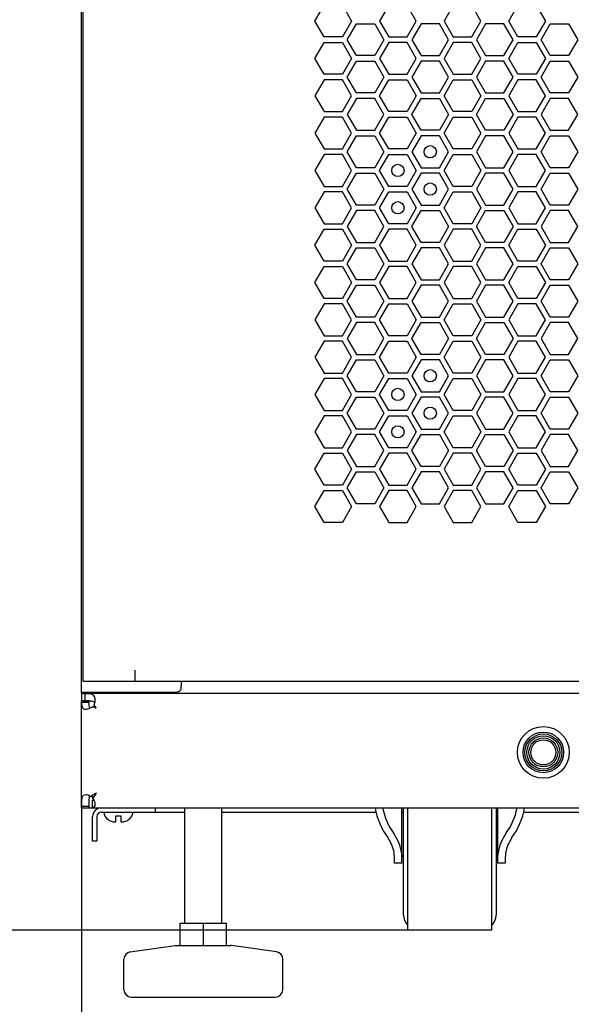
# Model space of a CAD drawing. Units: millimetres. Extents: x 0 to 420, y 0 to 297.
# Drawn here: x 46 to 55, y 147 to 163 of the extents above; entities that cross this region are included whole.
import ezdxf

# ---------------------------------------------------------------- set-up
doc = ezdxf.new("R2010")
doc.units = ezdxf.units.MM
doc.header["$LTSCALE"] = 23.1
doc.layers.get('0').update_dxf_attribs({"linetype": 'CONTINUOUS'})
for name, color, linetype in [('02___PRT_ALL_AXES', 7, 'CONTINUOUS'), ('03___PRT_ALL_CURVES', 7, 'CONTINUOUS'), ('07__ASM_ALL_ANNOTATION', 7, 'CONTINUOUS'), ('ALL_FEATURES', 7, 'CONTINUOUS')]:
    doc.layers.add(name, color=color, linetype=linetype)
doc.styles.get("Standard").update_dxf_attribs({"font": 'gost.ttf'})
doc.dimstyles.new('DIMSTYLE_3', dxfattribs={"dimtxt": 3.5, "dimasz": 4, "dimexe": 0.5, "dimexo": 0, "dimgap": 0.875, "dimtad": 1, "dimdec": 0, "dimlfac": 16.666667, "dimtxsty": 'STANDARD', "dimblk": '_FILLED', "dimblk1": '_FILLED', "dimblk2": '_FILLED', "dimcen": 0.09, "dimadec": 3, "dimazin": 2, "dimtp": 0.8, "dimtm": 0.8, "dimtfac": 1, "dimtdec": 0, "dimtofl": 0, "dimtmove": 0, "dimatfit": 3, "dimldrblk": '_FILLED', "dimfxl": 1, "dimtolj": 1, "dimarcsym": 0})
doc.dimstyles.new('DIMSTYLE_5', dxfattribs={"dimtxt": 3.5, "dimasz": 4, "dimexe": 0.5, "dimexo": 0, "dimgap": 0.875, "dimtad": 1, "dimdec": 0, "dimlfac": 16.666667, "dimtxsty": 'STANDARD', "dimblk": '_FILLED', "dimblk1": '_FILLED', "dimblk2": '_FILLED', "dimcen": 0.09, "dimadec": 3, "dimazin": 2, "dimtp": 2, "dimtm": 2, "dimtfac": 1, "dimtdec": 0, "dimtofl": 0, "dimtmove": 0, "dimatfit": 3, "dimldrblk": '_FILLED', "dimfxl": 1, "dimtolj": 1, "dimarcsym": 0})

# ---------------------------------------------------------------- blocks, each defined once
blk = doc.blocks.new('_FILLED')
at = {"color": 0, "linetype": 'BYBLOCK'}
blk.add_solid([(0, 0), (-1, 0.125), (-1, -0.125)], dxfattribs=at)
blk = doc.blocks.new('*D9')
at = {"layer": '07__ASM_ALL_ANNOTATION', "color": 2, "linetype": 'CONTINUOUS'}
for p, q in [((47.514, 269.713), (32.539, 269.713)), ((33.039, 269.713), (33.039, 208.857)), ((33.039, 148), (33.039, 208.857)), ((52.713, 148), (32.539, 148))]:
    blk.add_line(p, q, dxfattribs=at)
at = {"layer": '07__ASM_ALL_ANNOTATION', "color": 2, "linetype": 'CONTINUOUS', "xscale": 4, "yscale": 4, "zscale": 4}
for p, rotation in [((33.039, 269.713), 90), ((33.039, 148), 270)]:
    blk.add_blockref('_FILLED', p, dxfattribs=dict(at, rotation=rotation))
at = {"layer": '07__ASM_ALL_ANNOTATION', "color": 2, "linetype": 'CONTINUOUS', "insert": (28.664, 208.857), "char_height": 3.5, "width": 9.11029, "attachment_point": 2, "rotation": 90, "line_spacing_factor": 0.9}
blk.add_mtext('2029', dxfattribs=at)
blk = doc.blocks.new('*D10')
at = {"layer": '07__ASM_ALL_ANNOTATION', "color": 2, "linetype": 'CONTINUOUS'}
for p, q in [((47.412, 149.983), (47.412, 138.631)), ((83.292, 149.983), (83.292, 138.631)), ((47.412, 139.131), (65.352, 139.131)), ((83.292, 139.131), (65.352, 139.131))]:
    blk.add_line(p, q, dxfattribs=at)
at = {"layer": '07__ASM_ALL_ANNOTATION', "color": 2, "linetype": 'CONTINUOUS', "xscale": 4, "yscale": 4, "zscale": 4, "rotation": 180}
blk.add_blockref('_FILLED', (47.412, 139.131), dxfattribs=at)
at = {"layer": '07__ASM_ALL_ANNOTATION', "color": 2, "linetype": 'CONTINUOUS', "xscale": 4, "yscale": 4, "zscale": 4}
blk.add_blockref('_FILLED', (83.292, 139.131), dxfattribs=at)
at = {"layer": '07__ASM_ALL_ANNOTATION', "color": 2, "linetype": 'CONTINUOUS', "insert": (65.423, 143.506), "char_height": 3.5, "width": 6.58824, "attachment_point": 2, "line_spacing_factor": 0.9}
blk.add_mtext('598', dxfattribs=at)

msp = doc.modelspace()

# ---------------------------------------------------------------- linework, layer by layer
at = {"color": 3, "linetype": 'CONTINUOUS'}
for p, q in [((47.41201, 151.843497), (47.41201, 266.683497)), ((47.442023, 152.038497), (47.442023, 266.518497)), ((48.281987, 152.137823), (48.281987, 152.218497)), ((48.281987, 152.038497), (48.281987, 152.218497)), ((47.442023, 152.038497), (83.232023, 152.038497)), ((49.03201, 152.038497), (49.03201, 151.963497)), ((47.41201, 151.859574), (48.91201, 151.859574)), ((47.41201, 151.843497), (83.29201, 151.843497)), ((47.41201, 149.983497), (47.41201, 151.723497)), ((47.65201, 151.603497), (47.617508, 151.657234)), ((47.65201, 151.603497), (47.583562, 151.622277)), ((47.53201, 149.983497), (83.17201, 149.983497)), ((47.59201, 149.983497), (47.59201, 149.987416)), ((47.73601, 149.911497), (48.61201, 149.911497)), ((47.66401, 149.839497), (47.66401, 149.443497))]:
    msp.add_line(p, q, dxfattribs=at)
at = {"color": 7, "linetype": 'CONTINUOUS'}
for p, q in [((47.41201, 151.843497), (47.41201, 151.723497)), ((47.466415, 151.828442), (47.466415, 151.715969)), ((49.028025, 151.941719), (49.028025, 151.919942)), ((47.41201, 151.705497), (47.53201, 151.705497)), ((47.413154, 151.699155), (47.532582, 151.699155)), ((47.617508, 151.657234), (47.617508, 151.630365)), ((47.583563, 151.622277), (47.617786, 151.622277)), ((47.65201, 151.603497), (47.617786, 151.622277)), ((47.65201, 151.603497), (47.621594, 151.627228)), ((47.56698, 150.168163), (47.59724, 150.168163)), ((47.59201, 149.987416), (47.59201, 150.105456)), ((47.59724, 150.139295), (47.59724, 150.168163)), ((47.41201, 149.983497), (47.53201, 149.983497)), ((47.416396, 150.012749), (47.534203, 150.012749)), ((49.09201, 148.111497), (49.09201, 149.983497)), ((49.69201, 148.111497), (49.69201, 149.983497)), ((52.64401, 148.243497), (52.64401, 149.983497)), ((52.71301, 148.000523), (52.71301, 149.983497)), ((54.07501, 148.000523), (54.07501, 149.983497)), ((54.14401, 149.983497), (54.14401, 148.243497)), ((47.59201, 149.443497), (47.59201, 149.839497)), ((47.83201, 149.801333), (47.83201, 149.805189)), ((47.966414, 149.755497), (47.97301, 149.755497)), ((47.97301, 149.851497), (48.05101, 149.851497)), ((47.97301, 149.755497), (47.97301, 149.851497)), ((48.05101, 149.851497), (48.05101, 149.755497)), ((48.05101, 149.755497), (48.057606, 149.755497)), ((48.19201, 149.805189), (48.19201, 149.801333)), ((47.66401, 149.443497), (47.59201, 149.443497)), ((52.61401, 149.083497), (52.49401, 149.083497)), ((54.29401, 149.083497), (54.17401, 149.083497)), ((49.01401, 148.111497), (49.77001, 148.111497)), ((49.01401, 147.751497), (49.01401, 148.111497)), ((49.39201, 147.751497), (49.39201, 148.111497)), ((49.77001, 147.751497), (49.77001, 148.111497)), ((54.07501, 148.000497), (52.71301, 148.000497)), ((48.20504, 147.646215), (48.933568, 147.750291)), ((48.933568, 147.750291), (48.950538, 147.751497)), ((48.950538, 147.751497), (49.833482, 147.751497)), ((49.850453, 147.750291), (49.833482, 147.751497)), ((50.578981, 147.646215), (49.850453, 147.750291)), ((48.10201, 147.031497), (48.10201, 147.527421)), ((50.68201, 147.031497), (50.68201, 147.527421)), ((48.222024, 146.911497), (50.561997, 146.911497))]:
    msp.add_line(p, q, dxfattribs=at)
msp.add_circle((54.91201, 150.883497), 0.42, dxfattribs=at)
for centre, radius, start, end in [((48.814886, 151.878353), 0.217159, 7.6853767, 11.0410079), ((47.567844, 151.70553), 0.035834, 180.0541093, 190.2479024), ((46.493236, 150.161685), 1.849597, 52.4064317, 52.566002), ((47.730193, 149.98335), 0.198183, 171.4689745, 179.9575781), ((47.73601, 149.839497), 0.144, 90, 180), ((47.95201, 149.935497), 0.18, 187.675584, 228.1896851), ((48.07201, 149.935497), 0.18, 311.8103149, 352.324416), ((47.954531, 149.936749), 0.179776, 227.0376286, 230.8288593), ((47.966206, 150.029888), 0.274391, 267.657776, 270.0433911), ((47.966203, 150.029728), 0.274231, 267.6571258, 270.0441332), ((52.88401, 148.243497), 0.24, 180, 224.561312), ((53.90401, 148.243497), 0.24, 315.438688, 360), ((48.22201, 147.527421), 0.12, 98.1301024, 180), ((50.56201, 147.527421), 0.12, 0, 81.8698976), ((48.22201, 147.031497), 0.12, 180, 270), ((50.56201, 147.031497), 0.12, 270, 360)]:
    msp.add_arc(centre, radius, start, end, dxfattribs=at)
at = {"color": 3, "linetype": 'CONTINUOUS'}
for centre, radius, start, end in [((48.981979, 151.921365), 0.050018, 358.0700264, 0.0164995), ((47.436476, 151.73953), 0.19886, 335.5537425, 345.5286436), ((47.468239, 151.736208), 0.166924, 355.6671962, 359.9601808), ((47.471958, 151.768467), 0.184037, 289.04097, 293.2934867), ((47.471434, 150.008915), 0.185726, 66.7420024, 70.9659824), ((47.473459, 150.0131), 0.181082, 58.9051435, 66.8078747), ((47.455605, 150.02598), 0.181547, 25.2743183, 27.7245889), ((47.73601, 149.839497), 0.072, 90, 180)]:
    msp.add_arc(centre, radius, start, end, dxfattribs=at)
for points in [[(49.028025, 151.941719), (49.030581, 151.948642), (49.03201, 151.956117), (49.03201, 151.963497)], [(49.031997, 151.92138), (49.031995, 151.928287), (49.030537, 151.935284), (49.028026, 151.941719)], [(49.029919, 151.907391), (49.031152, 151.911357), (49.031828, 151.91553), (49.031968, 151.919681)], [(47.413154, 151.699155), (47.412426, 151.701176), (47.41201, 151.703349), (47.41201, 151.705497)], [(47.629026, 151.689835), (47.631887, 151.700882), (47.633831, 151.712218), (47.634685, 151.723597)], [(47.616309, 150.110439), (47.610945, 150.120645), (47.604587, 150.13041), (47.59724, 150.139295)], [(47.416396, 150.012749), (47.413572, 150.003303), (47.41201, 149.993357), (47.41201, 149.983497)]]:
    msp.add_open_spline(points, degree=3, dxfattribs=at)
for points, knots in [([(47.466415, 151.828442), (47.462002, 151.830858), (47.445002, 151.839151), (47.425904, 151.843497), (47.41201, 151.843497)], [0, 0, 0, 0, 0.265859012, 1, 1, 1, 1]), ([(47.515163, 151.833011), (47.510891, 151.833011), (47.494565, 151.832648), (47.478213, 151.83096), (47.466415, 151.828442)], [0, 0, 0, 0, 0.261510649, 1, 1, 1, 1]), ([(47.635162, 151.736092), (47.635162, 151.750454), (47.631895, 151.777971), (47.607761, 151.813829), (47.56472, 151.830862), (47.532892, 151.833011), (47.515163, 151.833011)], [0, 0, 0, 0, 0.244212624, 0.459345343, 0.698537881, 1, 1, 1, 1]), ([(48.91201, 151.859574), (48.924016, 151.859574), (48.944816, 151.86059), (48.973657, 151.865283), (48.99771, 151.872969), (49.018569, 151.886005), (49.027595, 151.899913), (49.029919, 151.907391)], [0, 0, 0, 0, 0.267097229, 0.462125385, 0.648763361, 0.825788198, 1, 1, 1, 1]), ([(47.413154, 151.699155), (47.413273, 151.68232), (47.414017, 151.653225), (47.421979, 151.613233), (47.448415, 151.588286), (47.470852, 151.585497), (47.482305, 151.585497)], [0, 0, 0, 0, 0.330926216, 0.57691285, 0.77489728, 1, 1, 1, 1]), ([(47.482305, 151.585497), (47.48618, 151.585497), (47.503053, 151.586363), (47.519707, 151.59026), (47.531998, 151.5945)], [0, 0, 0, 0, 0.229594542, 1, 1, 1, 1]), ([(47.544733, 151.599431), (47.548096, 151.600878), (47.561729, 151.607228), (47.574621, 151.615241), (47.583562, 151.622277)], [0, 0, 0, 0, 0.243444961, 1, 1, 1, 1]), ([(47.65201, 150.223497), (47.644775, 150.218891), (47.61625, 150.200729), (47.587844, 150.182367), (47.56698, 150.168163)], [0, 0, 0, 0, 0.25361778, 1, 1, 1, 1]), ([(47.65201, 150.223497), (47.647451, 150.216335), (47.629469, 150.188092), (47.611292, 150.159964), (47.59724, 150.139295)], [0, 0, 0, 0, 0.25354583, 1, 1, 1, 1]), ([(47.482276, 150.193496), (47.467613, 150.193494), (47.44432, 150.189072), (47.424658, 150.166088), (47.416955, 150.14248), (47.413739, 150.113288), (47.412836, 150.069372), (47.41297, 150.035012), (47.416396, 150.012749)], [0, 0, 0, 0, 0.200156066, 0.292573412, 0.399991809, 0.534033342, 0.692536403, 1, 1, 1, 1]), ([(47.532004, 150.184487), (47.52769, 150.185974), (47.511535, 150.190873), (47.4946, 150.193498), (47.482276, 150.193496)], [0, 0, 0, 0, 0.270226095, 1, 1, 1, 1]), ([(47.635162, 150.041467), (47.635162, 150.046195), (47.633594, 150.06758), (47.626889, 150.088419), (47.619773, 150.103492)], [0, 0, 0, 0, 0.220956826, 1, 1, 1, 1]), ([(47.59201, 149.987416), (47.604181, 149.989931), (47.629977, 150.001312), (47.635161, 150.02891), (47.635162, 150.041467)], [0, 0, 0, 0, 0.497433156, 1, 1, 1, 1])]:
    msp.add_open_spline(points, degree=3, knots=knots, dxfattribs=at)
at = {"color": 7, "linetype": 'CONTINUOUS'}
for points in [[(47.466415, 151.715969), (47.448757, 151.720804), (47.430318, 151.723497), (47.41201, 151.723497)], [(47.515163, 151.718254), (47.498896, 151.718254), (47.48259, 151.717696), (47.466415, 151.715969)]]:
    msp.add_open_spline(points, degree=3, dxfattribs=at)
for points, knots in [([(47.62896, 151.689907), (47.618552, 151.704765), (47.575098, 151.717216), (47.536839, 151.718254), (47.515163, 151.718254)], [0, 0, 0, 0, 0.455599257, 1, 1, 1, 1]), ([(47.532582, 151.699155), (47.532647, 151.680936), (47.533294, 151.647878), (47.536914, 151.612855), (47.544611, 151.599524)], [0, 0, 0, 0, 0.542035477, 1, 1, 1, 1]), ([(47.544628, 150.179502), (47.538564, 150.169025), (47.534014, 150.142006), (47.532193, 150.086476), (47.531932, 150.04227), (47.534203, 150.012749)], [0, 0, 0, 0, 0.216048275, 0.471540814, 1, 1, 1, 1]), ([(47.59201, 150.105456), (47.594209, 150.105683), (47.602416, 150.106674), (47.610611, 150.108301), (47.61632, 150.110348)], [0, 0, 0, 0, 0.267130948, 1, 1, 1, 1]), ([(47.840977, 149.797375), (47.856866, 149.78443), (47.893415, 149.763835), (47.934499, 149.75658), (47.954993, 149.755726)], [0, 0, 0, 0, 0.499788859, 1, 1, 1, 1]), ([(48.057606, 149.755497), (48.069833, 149.755497), (48.094364, 149.757074), (48.141841, 149.769032), (48.174218, 149.788618), (48.19201, 149.805189)], [0, 0, 0, 0, 0.250737719, 0.501371297, 1, 1, 1, 1])]:
    msp.add_open_spline(points, degree=3, knots=knots, dxfattribs=at)
at = {"layer": '02___PRT_ALL_AXES', "color": 3, "linetype": 'CONTINUOUS'}
for p, q in [((48.61201, 149.911497), (48.61201, 149.983497)), ((48.61201, 149.911497), (49.09201, 149.911497)), ((49.69201, 149.911497), (52.199647, 149.911497)), ((52.61401, 149.911497), (52.64401, 149.911497)), ((54.14401, 149.911497), (54.17401, 149.911497)), ((54.588374, 149.911497), (76.115647, 149.911497))]:
    msp.add_line(p, q, dxfattribs=at)
at = {"layer": '02___PRT_ALL_AXES', "color": 7, "linetype": 'CONTINUOUS'}
for p, q in [((52.61401, 149.083506), (52.61401, 149.983497)), ((54.17401, 149.083506), (54.17401, 149.983497)), ((52.49401, 149.083506), (52.49401, 149.183532)), ((54.29401, 149.183532), (54.29401, 149.083506))]:
    msp.add_line(p, q, dxfattribs=at)
at = {"layer": '02___PRT_ALL_AXES', "color": 3, "linetype": 'CONTINUOUS'}
msp.add_circle((54.91201, 150.883497), 0.33, dxfattribs=at)
at = {"layer": '02___PRT_ALL_AXES', "color": 7, "linetype": 'CONTINUOUS'}
for centre, major_axis, start_param, end_param in [((53.39401, 150.17926), (1.23, 0), -2.975469741, -2.531634747), ((53.39401, 150.17926), (1.11, 0), -2.957206242, -2.531634747), ((53.39401, 150.17926), (1.11, 0), -0.609957906, -0.184386443), ((53.39401, 150.17926), (1.23, 0), -0.609957906, -0.166122947), ((51.89401, 149.169978), (0.72, 0), 0.117536344, 0.609957906), ((54.89401, 149.169978), (0.72, 0), 2.531634747, 3.02405631), ((51.89401, 149.169978), (0.6, 0), 0.141187693, 0.609957906), ((54.89401, 149.169978), (0.6, 0), 2.531634747, 3.00040496)]:
    msp.add_ellipse(centre, major_axis=major_axis, ratio=0.962794102, start_param=start_param, end_param=end_param, dxfattribs=at)
for points, knots in [([(52.49401, 149.183532), (52.49401, 149.188705), (52.49334, 149.211385), (52.490597, 149.23395), (52.48804, 149.251268)], [0, 0, 0, 0, 0.228115323, 1, 1, 1, 1]), ([(52.609043, 149.251268), (52.609791, 149.245169), (52.612349, 149.222673), (52.61401, 149.200033), (52.61401, 149.183532)], [0, 0, 0, 0, 0.271356951, 1, 1, 1, 1]), ([(54.17401, 149.183532), (54.17401, 149.188702), (54.174567, 149.211351), (54.17685, 149.23392), (54.178978, 149.251268)], [0, 0, 0, 0, 0.228269813, 1, 1, 1, 1]), ([(54.299981, 149.251268), (54.299081, 149.245176), (54.296009, 149.222717), (54.29401, 149.200049), (54.29401, 149.183532)], [0, 0, 0, 0, 0.271575616, 1, 1, 1, 1])]:
    msp.add_open_spline(points, degree=3, knots=knots, dxfattribs=at)
at = {"layer": '03___PRT_ALL_CURVES', "color": 40, "linetype": 'CONTINUOUS'}
for p, q in [((51.202336, 162.751923), (51.351292, 163.009923)), ((51.649205, 163.009923), (51.798161, 162.751923)), ((52.400932, 163.009923), (52.251976, 162.751923)), ((52.847801, 162.751923), (52.698845, 163.009923)), ((53.450572, 163.009923), (53.301616, 162.751923)), ((53.897441, 162.751923), (53.748485, 163.009923)), ((54.351196, 162.751923), (54.500152, 163.009923)), ((54.798065, 163.009923), (54.947021, 162.751923)), ((51.351292, 162.493923), (51.202336, 162.751923)), ((51.798161, 162.751923), (51.649205, 162.493923)), ((51.727164, 162.448923), (51.876121, 162.706923)), ((51.876121, 162.706923), (52.174034, 162.706923)), ((52.174034, 162.706923), (52.32299, 162.448923)), ((52.251976, 162.751923), (52.400932, 162.493923)), ((52.698845, 162.493923), (52.847801, 162.751923)), ((52.925744, 162.706923), (52.776787, 162.448923)), ((53.223656, 162.706923), (52.925744, 162.706923)), ((53.372613, 162.448923), (53.223656, 162.706923)), ((53.301616, 162.751923), (53.450572, 162.493923)), ((53.748485, 162.493923), (53.897441, 162.751923)), ((53.975366, 162.706923), (53.82641, 162.448923)), ((54.273279, 162.706923), (53.975366, 162.706923)), ((54.422236, 162.448923), (54.273279, 162.706923)), ((54.500152, 162.493923), (54.351196, 162.751923)), ((54.947021, 162.751923), (54.798065, 162.493923)), ((54.876024, 162.448923), (55.024981, 162.706923)), ((55.024981, 162.706923), (55.322894, 162.706923)), ((55.322894, 162.706923), (55.47185, 162.448923)), ((51.202336, 162.145923), (51.351292, 162.403923)), ((51.649205, 162.493923), (51.351292, 162.493923)), ((51.351292, 162.403923), (51.649205, 162.403923)), ((51.649205, 162.403923), (51.798161, 162.145923)), ((51.876121, 162.190923), (51.727164, 162.448923)), ((52.32299, 162.448923), (52.174034, 162.190923)), ((52.400932, 162.403923), (52.251976, 162.145923)), ((52.400932, 162.493923), (52.698845, 162.493923)), ((52.698845, 162.403923), (52.400932, 162.403923)), ((52.847801, 162.145923), (52.698845, 162.403923)), ((52.776787, 162.448923), (52.925744, 162.190923)), ((53.223656, 162.190923), (53.372613, 162.448923)), ((53.450572, 162.403923), (53.301616, 162.145923)), ((53.450572, 162.493923), (53.748485, 162.493923)), ((53.748485, 162.403923), (53.450572, 162.403923)), ((53.897441, 162.145923), (53.748485, 162.403923)), ((53.82641, 162.448923), (53.975366, 162.190923)), ((54.273279, 162.190923), (54.422236, 162.448923)), ((54.351196, 162.145923), (54.500152, 162.403923)), ((54.798065, 162.493923), (54.500152, 162.493923)), ((54.500152, 162.403923), (54.798065, 162.403923)), ((54.798065, 162.403923), (54.947021, 162.145923)), ((55.024981, 162.190923), (54.876024, 162.448923)), ((55.47185, 162.448923), (55.322894, 162.190923)), ((52.174034, 162.190923), (51.876121, 162.190923)), ((52.925744, 162.190923), (53.223656, 162.190923)), ((53.975366, 162.190923), (54.273279, 162.190923)), ((55.322894, 162.190923), (55.024981, 162.190923)), ((51.351292, 161.887923), (51.202336, 162.145923)), ((51.798161, 162.145923), (51.649205, 161.887923)), ((51.727164, 161.842923), (51.876121, 162.100923)), ((51.876121, 162.100923), (52.174034, 162.100923)), ((52.174034, 162.100923), (52.32299, 161.842923)), ((52.251976, 162.145923), (52.400932, 161.887923)), ((52.698845, 161.887923), (52.847801, 162.145923)), ((52.925744, 162.100923), (52.776787, 161.842923)), ((53.223656, 162.100923), (52.925744, 162.100923)), ((53.372613, 161.842923), (53.223656, 162.100923)), ((53.301616, 162.145923), (53.450572, 161.887923)), ((53.748485, 161.887923), (53.897441, 162.145923)), ((53.975366, 162.100923), (53.82641, 161.842923)), ((54.273279, 162.100923), (53.975366, 162.100923)), ((54.422236, 161.842923), (54.273279, 162.100923)), ((54.500152, 161.887923), (54.351196, 162.145923)), ((54.947021, 162.145923), (54.798065, 161.887923)), ((54.876024, 161.842923), (55.024981, 162.100923)), ((55.024981, 162.100923), (55.322894, 162.100923)), ((55.322894, 162.100923), (55.47185, 161.842923)), ((51.649205, 161.887923), (51.351292, 161.887923)), ((52.400932, 161.887923), (52.698845, 161.887923)), ((53.450572, 161.887923), (53.748485, 161.887923)), ((54.798065, 161.887923), (54.500152, 161.887923)), ((51.351292, 161.797923), (51.202336, 161.539923)), ((51.649205, 161.797923), (51.351292, 161.797923)), ((51.798161, 161.539923), (51.649205, 161.797923)), ((51.876121, 161.584923), (51.727164, 161.842923)), ((52.32299, 161.842923), (52.174034, 161.584923)), ((52.251976, 161.539923), (52.400932, 161.797923)), ((52.400932, 161.797923), (52.698845, 161.797923)), ((52.698845, 161.797923), (52.847801, 161.539923)), ((52.776787, 161.842923), (52.925744, 161.584923)), ((53.223656, 161.584923), (53.372613, 161.842923)), ((53.301616, 161.539923), (53.450572, 161.797923)), ((53.450572, 161.797923), (53.748485, 161.797923)), ((53.748485, 161.797923), (53.897441, 161.539923)), ((53.82641, 161.842923), (53.975366, 161.584923)), ((54.273279, 161.584923), (54.422236, 161.842923)), ((54.500152, 161.797923), (54.351196, 161.539923)), ((54.798065, 161.797923), (54.500152, 161.797923)), ((54.947021, 161.539923), (54.798065, 161.797923)), ((55.024981, 161.584923), (54.876024, 161.842923)), ((55.47185, 161.842923), (55.322894, 161.584923)), ((52.174034, 161.584923), (51.876121, 161.584923)), ((52.925744, 161.584923), (53.223656, 161.584923)), ((53.975366, 161.584923), (54.273279, 161.584923)), ((55.322894, 161.584923), (55.024981, 161.584923)), ((51.202336, 161.539923), (51.351292, 161.281923)), ((51.649205, 161.281923), (51.798161, 161.539923)), ((51.876121, 161.494923), (51.727164, 161.236923)), ((52.174034, 161.494923), (51.876121, 161.494923)), ((52.32299, 161.236923), (52.174034, 161.494923)), ((52.400932, 161.281923), (52.251976, 161.539923)), ((52.847801, 161.539923), (52.698845, 161.281923)), ((52.776787, 161.236923), (52.925744, 161.494923)), ((52.925744, 161.494923), (53.223656, 161.494923)), ((53.223656, 161.494923), (53.372613, 161.236923)), ((53.450572, 161.281923), (53.301616, 161.539923)), ((53.897441, 161.539923), (53.748485, 161.281923)), ((53.82641, 161.236923), (53.975366, 161.494923)), ((53.975366, 161.494923), (54.273279, 161.494923)), ((54.273279, 161.494923), (54.422236, 161.236923)), ((54.351196, 161.539923), (54.500152, 161.281923)), ((54.798065, 161.281923), (54.947021, 161.539923)), ((55.024981, 161.494923), (54.876024, 161.236923)), ((55.322894, 161.494923), (55.024981, 161.494923)), ((55.47185, 161.236923), (55.322894, 161.494923)), ((51.351292, 161.281923), (51.649205, 161.281923)), ((51.727164, 161.236923), (51.876121, 160.978923)), ((52.174034, 160.978923), (52.32299, 161.236923)), ((52.698845, 161.281923), (52.400932, 161.281923)), ((52.925744, 160.978923), (52.776787, 161.236923)), ((53.372613, 161.236923), (53.223656, 160.978923)), ((53.748485, 161.281923), (53.450572, 161.281923)), ((53.975366, 160.978923), (53.82641, 161.236923)), ((54.422236, 161.236923), (54.273279, 160.978923)), ((54.500152, 161.281923), (54.798065, 161.281923)), ((54.876024, 161.236923), (55.024981, 160.978923)), ((55.322894, 160.978923), (55.47185, 161.236923)), ((51.351292, 161.191923), (51.202336, 160.933923)), ((51.649205, 161.191923), (51.351292, 161.191923)), ((51.798161, 160.933923), (51.649205, 161.191923)), ((52.251976, 160.933923), (52.400932, 161.191923)), ((52.400932, 161.191923), (52.698845, 161.191923)), ((52.698845, 161.191923), (52.847801, 160.933923)), ((53.301616, 160.933923), (53.450572, 161.191923)), ((53.450572, 161.191923), (53.748485, 161.191923)), ((53.748485, 161.191923), (53.897441, 160.933923)), ((54.500152, 161.191923), (54.351196, 160.933923)), ((54.798065, 161.191923), (54.500152, 161.191923)), ((54.947021, 160.933923), (54.798065, 161.191923)), ((51.202336, 160.933923), (51.351292, 160.675923)), ((51.649205, 160.675923), (51.798161, 160.933923)), ((51.876121, 160.978923), (52.174034, 160.978923)), ((52.400932, 160.675923), (52.251976, 160.933923)), ((52.847801, 160.933923), (52.698845, 160.675923)), ((53.223656, 160.978923), (52.925744, 160.978923)), ((53.450572, 160.675923), (53.301616, 160.933923)), ((53.897441, 160.933923), (53.748485, 160.675923)), ((54.273279, 160.978923), (53.975366, 160.978923)), ((54.351196, 160.933923), (54.500152, 160.675923)), ((54.798065, 160.675923), (54.947021, 160.933923)), ((55.024981, 160.978923), (55.322894, 160.978923)), ((51.727164, 160.630923), (51.876121, 160.888923)), ((51.876121, 160.888923), (52.174034, 160.888923)), ((52.174034, 160.888923), (52.32299, 160.630923)), ((52.925744, 160.888923), (52.776787, 160.630923)), ((53.223656, 160.888923), (52.925744, 160.888923)), ((53.372613, 160.630923), (53.223656, 160.888923)), ((53.975366, 160.888923), (53.82641, 160.630923)), ((54.273279, 160.888923), (53.975366, 160.888923)), ((54.422236, 160.630923), (54.273279, 160.888923)), ((54.876024, 160.630923), (55.024981, 160.888923)), ((55.024981, 160.888923), (55.322894, 160.888923)), ((55.322894, 160.888923), (55.47185, 160.630923)), ((51.351292, 160.675923), (51.649205, 160.675923)), ((51.876121, 160.372923), (51.727164, 160.630923)), ((52.32299, 160.630923), (52.174034, 160.372923)), ((52.698845, 160.675923), (52.400932, 160.675923)), ((52.776787, 160.630923), (52.925744, 160.372923)), ((53.223656, 160.372923), (53.372613, 160.630923)), ((53.748485, 160.675923), (53.450572, 160.675923)), ((53.82641, 160.630923), (53.975366, 160.372923)), ((54.273279, 160.372923), (54.422236, 160.630923)), ((54.500152, 160.675923), (54.798065, 160.675923)), ((55.024981, 160.372923), (54.876024, 160.630923)), ((55.47185, 160.630923), (55.322894, 160.372923)), ((51.351292, 160.585923), (51.202336, 160.327923)), ((51.649205, 160.585923), (51.351292, 160.585923)), ((51.798161, 160.327923), (51.649205, 160.585923)), ((52.251976, 160.327923), (52.400932, 160.585923)), ((52.400932, 160.585923), (52.698845, 160.585923)), ((52.698845, 160.585923), (52.847801, 160.327923)), ((53.301616, 160.327923), (53.450572, 160.585923)), ((53.450572, 160.585923), (53.748485, 160.585923)), ((53.748485, 160.585923), (53.897441, 160.327923)), ((54.500152, 160.585923), (54.351196, 160.327923)), ((54.798065, 160.585923), (54.500152, 160.585923)), ((54.947021, 160.327923), (54.798065, 160.585923)), ((51.202336, 160.327923), (51.351292, 160.069923)), ((51.649205, 160.069923), (51.798161, 160.327923)), ((51.727164, 160.024923), (51.876121, 160.282923)), ((52.174034, 160.372923), (51.876121, 160.372923)), ((51.876121, 160.282923), (52.174034, 160.282923)), ((52.174034, 160.282923), (52.32299, 160.024923)), ((52.400932, 160.069923), (52.251976, 160.327923)), ((52.847801, 160.327923), (52.698845, 160.069923)), ((52.925744, 160.282923), (52.776787, 160.024923)), ((52.925744, 160.372923), (53.223656, 160.372923)), ((53.223656, 160.282923), (52.925744, 160.282923)), ((53.372613, 160.024923), (53.223656, 160.282923)), ((53.450572, 160.069923), (53.301616, 160.327923)), ((53.897441, 160.327923), (53.748485, 160.069923)), ((53.975366, 160.282923), (53.82641, 160.024923)), ((53.975366, 160.372923), (54.273279, 160.372923)), ((54.273279, 160.282923), (53.975366, 160.282923)), ((54.422236, 160.024923), (54.273279, 160.282923)), ((54.351196, 160.327923), (54.500152, 160.069923)), ((54.798065, 160.069923), (54.947021, 160.327923)), ((54.876024, 160.024923), (55.024981, 160.282923)), ((55.322894, 160.372923), (55.024981, 160.372923)), ((55.024981, 160.282923), (55.322894, 160.282923)), ((55.322894, 160.282923), (55.47185, 160.024923)), ((51.351292, 159.979923), (51.202336, 159.721923)), ((51.351292, 160.069923), (51.649205, 160.069923)), ((51.649205, 159.979923), (51.351292, 159.979923)), ((51.798161, 159.721923), (51.649205, 159.979923)), ((51.876121, 159.766923), (51.727164, 160.024923)), ((52.32299, 160.024923), (52.174034, 159.766923)), ((52.251976, 159.721923), (52.400932, 159.979923)), ((52.698845, 160.069923), (52.400932, 160.069923)), ((52.400932, 159.979923), (52.698845, 159.979923)), ((52.698845, 159.979923), (52.847801, 159.721923)), ((52.776787, 160.024923), (52.925744, 159.766923)), ((53.223656, 159.766923), (53.372613, 160.024923)), ((53.301616, 159.721923), (53.450572, 159.979923)), ((53.748485, 160.069923), (53.450572, 160.069923)), ((53.450572, 159.979923), (53.748485, 159.979923)), ((53.748485, 159.979923), (53.897441, 159.721923)), ((53.82641, 160.024923), (53.975366, 159.766923)), ((54.273279, 159.766923), (54.422236, 160.024923)), ((54.500152, 159.979923), (54.351196, 159.721923)), ((54.500152, 160.069923), (54.798065, 160.069923)), ((54.798065, 159.979923), (54.500152, 159.979923)), ((54.947021, 159.721923), (54.798065, 159.979923)), ((55.024981, 159.766923), (54.876024, 160.024923)), ((55.47185, 160.024923), (55.322894, 159.766923)), ((51.202336, 159.721923), (51.351292, 159.463923)), ((51.649205, 159.463923), (51.798161, 159.721923)), ((51.876121, 159.676923), (51.727164, 159.418923)), ((52.174034, 159.766923), (51.876121, 159.766923)), ((52.174034, 159.676923), (51.876121, 159.676923)), ((52.32299, 159.418923), (52.174034, 159.676923)), ((52.400932, 159.463923), (52.251976, 159.721923)), ((52.847801, 159.721923), (52.698845, 159.463923)), ((52.776787, 159.418923), (52.925744, 159.676923)), ((52.925744, 159.766923), (53.223656, 159.766923)), ((52.925744, 159.676923), (53.223656, 159.676923)), ((53.223656, 159.676923), (53.372613, 159.418923)), ((53.450572, 159.463923), (53.301616, 159.721923)), ((53.897441, 159.721923), (53.748485, 159.463923)), ((53.82641, 159.418923), (53.975366, 159.676923)), ((53.975366, 159.766923), (54.273279, 159.766923)), ((53.975366, 159.676923), (54.273279, 159.676923)), ((54.273279, 159.676923), (54.422236, 159.418923)), ((54.351196, 159.721923), (54.500152, 159.463923)), ((54.798065, 159.463923), (54.947021, 159.721923)), ((55.024981, 159.676923), (54.876024, 159.418923)), ((55.322894, 159.766923), (55.024981, 159.766923)), ((55.322894, 159.676923), (55.024981, 159.676923)), ((55.47185, 159.418923), (55.322894, 159.676923)), ((51.202336, 159.115923), (51.351292, 159.373923)), ((51.351292, 159.463923), (51.649205, 159.463923)), ((51.351292, 159.373923), (51.649205, 159.373923)), ((51.649205, 159.373923), (51.798161, 159.115923)), ((51.727164, 159.418923), (51.876121, 159.160923)), ((52.174034, 159.160923), (52.32299, 159.418923)), ((52.400932, 159.373923), (52.251976, 159.115923)), ((52.698845, 159.463923), (52.400932, 159.463923)), ((52.698845, 159.373923), (52.400932, 159.373923)), ((52.847801, 159.115923), (52.698845, 159.373923)), ((52.925744, 159.160923), (52.776787, 159.418923)), ((53.372613, 159.418923), (53.223656, 159.160923)), ((53.450572, 159.373923), (53.301616, 159.115923)), ((53.748485, 159.463923), (53.450572, 159.463923)), ((53.748485, 159.373923), (53.450572, 159.373923)), ((53.897441, 159.115923), (53.748485, 159.373923)), ((53.975366, 159.160923), (53.82641, 159.418923)), ((54.422236, 159.418923), (54.273279, 159.160923)), ((54.351196, 159.115923), (54.500152, 159.373923)), ((54.500152, 159.463923), (54.798065, 159.463923)), ((54.500152, 159.373923), (54.798065, 159.373923)), ((54.798065, 159.373923), (54.947021, 159.115923)), ((54.876024, 159.418923), (55.024981, 159.160923)), ((55.322894, 159.160923), (55.47185, 159.418923)), ((51.876121, 159.160923), (52.174034, 159.160923)), ((53.223656, 159.160923), (52.925744, 159.160923)), ((54.273279, 159.160923), (53.975366, 159.160923)), ((55.024981, 159.160923), (55.322894, 159.160923)), ((51.351292, 158.857923), (51.202336, 159.115923)), ((51.798161, 159.115923), (51.649205, 158.857923)), ((51.727164, 158.812923), (51.876121, 159.070923)), ((51.876121, 159.070923), (52.174034, 159.070923)), ((52.174034, 159.070923), (52.32299, 158.812923)), ((52.251976, 159.115923), (52.400932, 158.857923)), ((52.698845, 158.857923), (52.847801, 159.115923)), ((52.925744, 159.070923), (52.776787, 158.812923)), ((53.223656, 159.070923), (52.925744, 159.070923)), ((53.372613, 158.812923), (53.223656, 159.070923)), ((53.301616, 159.115923), (53.450572, 158.857923)), ((53.748485, 158.857923), (53.897441, 159.115923)), ((53.975366, 159.070923), (53.82641, 158.812923)), ((54.273279, 159.070923), (53.975366, 159.070923)), ((54.422236, 158.812923), (54.273279, 159.070923)), ((54.500152, 158.857923), (54.351196, 159.115923)), ((54.947021, 159.115923), (54.798065, 158.857923)), ((54.876024, 158.812923), (55.024981, 159.070923)), ((55.024981, 159.070923), (55.322894, 159.070923)), ((55.322894, 159.070923), (55.47185, 158.812923)), ((51.649205, 158.857923), (51.351292, 158.857923)), ((52.400932, 158.857923), (52.698845, 158.857923)), ((53.450572, 158.857923), (53.748485, 158.857923)), ((54.798065, 158.857923), (54.500152, 158.857923)), ((51.202336, 158.509923), (51.351292, 158.767923)), ((51.351292, 158.767923), (51.649205, 158.767923)), ((51.649205, 158.767923), (51.798161, 158.509923)), ((51.876121, 158.554923), (51.727164, 158.812923)), ((52.32299, 158.812923), (52.174034, 158.554923)), ((52.400932, 158.767923), (52.251976, 158.509923)), ((52.698845, 158.767923), (52.400932, 158.767923)), ((52.847801, 158.509923), (52.698845, 158.767923)), ((52.776787, 158.812923), (52.925744, 158.554923)), ((53.223656, 158.554923), (53.372613, 158.812923)), ((53.450572, 158.767923), (53.301616, 158.509923)), ((53.748485, 158.767923), (53.450572, 158.767923)), ((53.897441, 158.509923), (53.748485, 158.767923)), ((53.82641, 158.812923), (53.975366, 158.554923)), ((54.273279, 158.554923), (54.422236, 158.812923)), ((54.351196, 158.509923), (54.500152, 158.767923)), ((54.500152, 158.767923), (54.798065, 158.767923)), ((54.798065, 158.767923), (54.947021, 158.509923)), ((55.024981, 158.554923), (54.876024, 158.812923)), ((55.47185, 158.812923), (55.322894, 158.554923)), ((52.174034, 158.554923), (51.876121, 158.554923)), ((52.925744, 158.554923), (53.223656, 158.554923)), ((53.975366, 158.554923), (54.273279, 158.554923)), ((55.322894, 158.554923), (55.024981, 158.554923)), ((51.351292, 158.251923), (51.202336, 158.509923)), ((51.798161, 158.509923), (51.649205, 158.251923)), ((51.727164, 158.206923), (51.876121, 158.464923)), ((51.876121, 158.464923), (52.174034, 158.464923)), ((52.174034, 158.464923), (52.32299, 158.206923)), ((52.251976, 158.509923), (52.400932, 158.251923)), ((52.698845, 158.251923), (52.847801, 158.509923)), ((52.925744, 158.464923), (52.776787, 158.206923)), ((53.223656, 158.464923), (52.925744, 158.464923)), ((53.372613, 158.206923), (53.223656, 158.464923)), ((53.301616, 158.509923), (53.450572, 158.251923)), ((53.748485, 158.251923), (53.897441, 158.509923)), ((53.975366, 158.464923), (53.82641, 158.206923)), ((54.273279, 158.464923), (53.975366, 158.464923)), ((54.422236, 158.206923), (54.273279, 158.464923)), ((54.500152, 158.251923), (54.351196, 158.509923)), ((54.947021, 158.509923), (54.798065, 158.251923)), ((54.876024, 158.206923), (55.024981, 158.464923)), ((55.024981, 158.464923), (55.322894, 158.464923)), ((55.322894, 158.464923), (55.47185, 158.206923)), ((51.649205, 158.251923), (51.351292, 158.251923)), ((51.876121, 157.948923), (51.727164, 158.206923)), ((52.32299, 158.206923), (52.174034, 157.948923)), ((52.400932, 158.251923), (52.698845, 158.251923)), ((52.776787, 158.206923), (52.925744, 157.948923)), ((53.223656, 157.948923), (53.372613, 158.206923)), ((53.450572, 158.251923), (53.748485, 158.251923)), ((53.82641, 158.206923), (53.975366, 157.948923)), ((54.273279, 157.948923), (54.422236, 158.206923)), ((54.798065, 158.251923), (54.500152, 158.251923)), ((55.024981, 157.948923), (54.876024, 158.206923)), ((55.47185, 158.206923), (55.322894, 157.948923)), ((51.351292, 158.161923), (51.202336, 157.903923)), ((51.649205, 158.161923), (51.351292, 158.161923)), ((51.798161, 157.903923), (51.649205, 158.161923)), ((52.251976, 157.903923), (52.400932, 158.161923)), ((52.400932, 158.161923), (52.698845, 158.161923)), ((52.698845, 158.161923), (52.847801, 157.903923)), ((53.301616, 157.903923), (53.450572, 158.161923)), ((53.450572, 158.161923), (53.748485, 158.161923)), ((53.748485, 158.161923), (53.897441, 157.903923)), ((54.500152, 158.161923), (54.351196, 157.903923)), ((54.798065, 158.161923), (54.500152, 158.161923)), ((54.947021, 157.903923), (54.798065, 158.161923)), ((51.202336, 157.903923), (51.351292, 157.645923)), ((51.649205, 157.645923), (51.798161, 157.903923)), ((52.174034, 157.948923), (51.876121, 157.948923)), ((52.400932, 157.645923), (52.251976, 157.903923)), ((52.847801, 157.903923), (52.698845, 157.645923)), ((52.925744, 157.948923), (53.223656, 157.948923)), ((53.450572, 157.645923), (53.301616, 157.903923)), ((53.897441, 157.903923), (53.748485, 157.645923)), ((53.975366, 157.948923), (54.273279, 157.948923)), ((54.351196, 157.903923), (54.500152, 157.645923)), ((54.798065, 157.645923), (54.947021, 157.903923)), ((55.322894, 157.948923), (55.024981, 157.948923)), ((51.876121, 157.858923), (51.727164, 157.600923)), ((52.174034, 157.858923), (51.876121, 157.858923)), ((52.32299, 157.600923), (52.174034, 157.858923)), ((52.776787, 157.600923), (52.925744, 157.858923)), ((52.925744, 157.858923), (53.223656, 157.858923)), ((53.223656, 157.858923), (53.372613, 157.600923)), ((53.82641, 157.600923), (53.975366, 157.858923)), ((53.975366, 157.858923), (54.273279, 157.858923)), ((54.273279, 157.858923), (54.422236, 157.600923)), ((55.024981, 157.858923), (54.876024, 157.600923)), ((55.322894, 157.858923), (55.024981, 157.858923)), ((55.47185, 157.600923), (55.322894, 157.858923)), ((51.351292, 157.555923), (51.202336, 157.297923)), ((51.351292, 157.645923), (51.649205, 157.645923)), ((51.649205, 157.555923), (51.351292, 157.555923)), ((51.798161, 157.297923), (51.649205, 157.555923)), ((51.727164, 157.600923), (51.876121, 157.342923)), ((52.174034, 157.342923), (52.32299, 157.600923)), ((52.251976, 157.297923), (52.400932, 157.555923)), ((52.698845, 157.645923), (52.400932, 157.645923)), ((52.400932, 157.555923), (52.698845, 157.555923)), ((52.698845, 157.555923), (52.847801, 157.297923)), ((52.925744, 157.342923), (52.776787, 157.600923)), ((53.372613, 157.600923), (53.223656, 157.342923)), ((53.301616, 157.297923), (53.450572, 157.555923)), ((53.748485, 157.645923), (53.450572, 157.645923)), ((53.450572, 157.555923), (53.748485, 157.555923)), ((53.748485, 157.555923), (53.897441, 157.297923)), ((53.975366, 157.342923), (53.82641, 157.600923)), ((54.422236, 157.600923), (54.273279, 157.342923)), ((54.500152, 157.555923), (54.351196, 157.297923)), ((54.500152, 157.645923), (54.798065, 157.645923)), ((54.798065, 157.555923), (54.500152, 157.555923)), ((54.947021, 157.297923), (54.798065, 157.555923)), ((54.876024, 157.600923), (55.024981, 157.342923)), ((55.322894, 157.342923), (55.47185, 157.600923)), ((51.202336, 157.297923), (51.351292, 157.039923)), ((51.649205, 157.039923), (51.798161, 157.297923)), ((51.727164, 156.994923), (51.876121, 157.252923)), ((51.876121, 157.342923), (52.174034, 157.342923)), ((51.876121, 157.252923), (52.174034, 157.252923)), ((52.174034, 157.252923), (52.32299, 156.994923)), ((52.400932, 157.039923), (52.251976, 157.297923)), ((52.847801, 157.297923), (52.698845, 157.039923)), ((52.925744, 157.252923), (52.776787, 156.994923)), ((53.223656, 157.342923), (52.925744, 157.342923)), ((53.223656, 157.252923), (52.925744, 157.252923)), ((53.372613, 156.994923), (53.223656, 157.252923)), ((53.450572, 157.039923), (53.301616, 157.297923)), ((53.897441, 157.297923), (53.748485, 157.039923)), ((53.975366, 157.252923), (53.82641, 156.994923)), ((54.273279, 157.342923), (53.975366, 157.342923)), ((54.273279, 157.252923), (53.975366, 157.252923)), ((54.422236, 156.994923), (54.273279, 157.252923)), ((54.351196, 157.297923), (54.500152, 157.039923)), ((54.798065, 157.039923), (54.947021, 157.297923)), ((54.876024, 156.994923), (55.024981, 157.252923)), ((55.024981, 157.342923), (55.322894, 157.342923)), ((55.024981, 157.252923), (55.322894, 157.252923)), ((55.322894, 157.252923), (55.47185, 156.994923)), ((51.351292, 156.949923), (51.202336, 156.691923)), ((51.351292, 157.039923), (51.649205, 157.039923)), ((51.649205, 156.949923), (51.351292, 156.949923)), ((51.798161, 156.691923), (51.649205, 156.949923)), ((51.876121, 156.736923), (51.727164, 156.994923)), ((52.32299, 156.994923), (52.174034, 156.736923)), ((52.251976, 156.691923), (52.400932, 156.949923)), ((52.698845, 157.039923), (52.400932, 157.039923)), ((52.400932, 156.949923), (52.698845, 156.949923)), ((52.698845, 156.949923), (52.847801, 156.691923)), ((52.776787, 156.994923), (52.925744, 156.736923)), ((53.223656, 156.736923), (53.372613, 156.994923)), ((53.301616, 156.691923), (53.450572, 156.949923)), ((53.748485, 157.039923), (53.450572, 157.039923)), ((53.450572, 156.949923), (53.748485, 156.949923)), ((53.748485, 156.949923), (53.897441, 156.691923)), ((53.82641, 156.994923), (53.975366, 156.736923)), ((54.273279, 156.736923), (54.422236, 156.994923)), ((54.500152, 156.949923), (54.351196, 156.691923)), ((54.500152, 157.039923), (54.798065, 157.039923)), ((54.798065, 156.949923), (54.500152, 156.949923)), ((54.947021, 156.691923), (54.798065, 156.949923)), ((55.024981, 156.736923), (54.876024, 156.994923)), ((55.47185, 156.994923), (55.322894, 156.736923)), ((51.202336, 156.691923), (51.351292, 156.433923)), ((51.649205, 156.433923), (51.798161, 156.691923)), ((51.727164, 156.388923), (51.876121, 156.646923)), ((52.174034, 156.736923), (51.876121, 156.736923)), ((51.876121, 156.646923), (52.174034, 156.646923)), ((52.174034, 156.646923), (52.32299, 156.388923)), ((52.400932, 156.433923), (52.251976, 156.691923)), ((52.847801, 156.691923), (52.698845, 156.433923)), ((52.925744, 156.646923), (52.776787, 156.388923)), ((52.925744, 156.736923), (53.223656, 156.736923)), ((53.223656, 156.646923), (52.925744, 156.646923)), ((53.372613, 156.388923), (53.223656, 156.646923)), ((53.450572, 156.433923), (53.301616, 156.691923)), ((53.897441, 156.691923), (53.748485, 156.433923)), ((53.975366, 156.646923), (53.82641, 156.388923)), ((53.975366, 156.736923), (54.273279, 156.736923)), ((54.273279, 156.646923), (53.975366, 156.646923)), ((54.422236, 156.388923), (54.273279, 156.646923)), ((54.351196, 156.691923), (54.500152, 156.433923)), ((54.798065, 156.433923), (54.947021, 156.691923)), ((54.876024, 156.388923), (55.024981, 156.646923)), ((55.322894, 156.736923), (55.024981, 156.736923)), ((55.024981, 156.646923), (55.322894, 156.646923)), ((55.322894, 156.646923), (55.47185, 156.388923)), ((51.351292, 156.343923), (51.202336, 156.085923)), ((51.351292, 156.433923), (51.649205, 156.433923)), ((51.649205, 156.343923), (51.351292, 156.343923)), ((51.798161, 156.085923), (51.649205, 156.343923)), ((51.876121, 156.130923), (51.727164, 156.388923)), ((52.32299, 156.388923), (52.174034, 156.130923)), ((52.251976, 156.085923), (52.400932, 156.343923)), ((52.698845, 156.433923), (52.400932, 156.433923)), ((52.400932, 156.343923), (52.698845, 156.343923)), ((52.698845, 156.343923), (52.847801, 156.085923)), ((52.776787, 156.388923), (52.925744, 156.130923)), ((53.223656, 156.130923), (53.372613, 156.388923)), ((53.301616, 156.085923), (53.450572, 156.343923)), ((53.748485, 156.433923), (53.450572, 156.433923)), ((53.450572, 156.343923), (53.748485, 156.343923)), ((53.748485, 156.343923), (53.897441, 156.085923)), ((53.82641, 156.388923), (53.975366, 156.130923)), ((54.273279, 156.130923), (54.422236, 156.388923)), ((54.500152, 156.343923), (54.351196, 156.085923)), ((54.500152, 156.433923), (54.798065, 156.433923)), ((54.798065, 156.343923), (54.500152, 156.343923)), ((54.947021, 156.085923), (54.798065, 156.343923)), ((55.024981, 156.130923), (54.876024, 156.388923)), ((55.47185, 156.388923), (55.322894, 156.130923)), ((52.174034, 156.130923), (51.876121, 156.130923)), ((52.925744, 156.130923), (53.223656, 156.130923)), ((53.975366, 156.130923), (54.273279, 156.130923)), ((55.322894, 156.130923), (55.024981, 156.130923)), ((51.202336, 156.085923), (51.351292, 155.827923)), ((51.649205, 155.827923), (51.798161, 156.085923)), ((51.876121, 156.040923), (51.727164, 155.782923)), ((52.174034, 156.040923), (51.876121, 156.040923)), ((52.32299, 155.782923), (52.174034, 156.040923)), ((52.400932, 155.827923), (52.251976, 156.085923)), ((52.847801, 156.085923), (52.698845, 155.827923)), ((52.776787, 155.782923), (52.925744, 156.040923)), ((52.925744, 156.040923), (53.223656, 156.040923)), ((53.223656, 156.040923), (53.372613, 155.782923)), ((53.450572, 155.827923), (53.301616, 156.085923)), ((53.897441, 156.085923), (53.748485, 155.827923)), ((53.82641, 155.782923), (53.975366, 156.040923)), ((53.975366, 156.040923), (54.273279, 156.040923)), ((54.273279, 156.040923), (54.422236, 155.782923)), ((54.351196, 156.085923), (54.500152, 155.827923)), ((54.798065, 155.827923), (54.947021, 156.085923)), ((55.024981, 156.040923), (54.876024, 155.782923)), ((55.322894, 156.040923), (55.024981, 156.040923)), ((55.47185, 155.782923), (55.322894, 156.040923)), ((51.351292, 155.827923), (51.649205, 155.827923)), ((52.698845, 155.827923), (52.400932, 155.827923)), ((53.748485, 155.827923), (53.450572, 155.827923)), ((54.500152, 155.827923), (54.798065, 155.827923)), ((51.202336, 155.479923), (51.351292, 155.737923)), ((51.351292, 155.737923), (51.649205, 155.737923)), ((51.649205, 155.737923), (51.798161, 155.479923)), ((51.727164, 155.782923), (51.876121, 155.524923)), ((52.174034, 155.524923), (52.32299, 155.782923)), ((52.400932, 155.737923), (52.251976, 155.479923)), ((52.698845, 155.737923), (52.400932, 155.737923)), ((52.847801, 155.479923), (52.698845, 155.737923)), ((52.925744, 155.524923), (52.776787, 155.782923)), ((53.372613, 155.782923), (53.223656, 155.524923)), ((53.450572, 155.737923), (53.301616, 155.479923)), ((53.748485, 155.737923), (53.450572, 155.737923)), ((53.897441, 155.479923), (53.748485, 155.737923)), ((53.975366, 155.524923), (53.82641, 155.782923)), ((54.422236, 155.782923), (54.273279, 155.524923)), ((54.351196, 155.479923), (54.500152, 155.737923)), ((54.500152, 155.737923), (54.798065, 155.737923)), ((54.798065, 155.737923), (54.947021, 155.479923)), ((54.876024, 155.782923), (55.024981, 155.524923)), ((55.322894, 155.524923), (55.47185, 155.782923)), ((51.351292, 155.221923), (51.202336, 155.479923)), ((51.798161, 155.479923), (51.649205, 155.221923)), ((51.876121, 155.524923), (52.174034, 155.524923)), ((52.251976, 155.479923), (52.400932, 155.221923)), ((52.698845, 155.221923), (52.847801, 155.479923)), ((53.223656, 155.524923), (52.925744, 155.524923)), ((53.301616, 155.479923), (53.450572, 155.221923)), ((53.748485, 155.221923), (53.897441, 155.479923)), ((54.273279, 155.524923), (53.975366, 155.524923)), ((54.500152, 155.221923), (54.351196, 155.479923)), ((54.947021, 155.479923), (54.798065, 155.221923)), ((55.024981, 155.524923), (55.322894, 155.524923)), ((51.727164, 155.176923), (51.876121, 155.434923)), ((51.876121, 155.434923), (52.174034, 155.434923)), ((52.174034, 155.434923), (52.32299, 155.176923)), ((52.925744, 155.434923), (52.776787, 155.176923)), ((53.223656, 155.434923), (52.925744, 155.434923)), ((53.372613, 155.176923), (53.223656, 155.434923)), ((53.975366, 155.434923), (53.82641, 155.176923)), ((54.273279, 155.434923), (53.975366, 155.434923)), ((54.422236, 155.176923), (54.273279, 155.434923)), ((54.876024, 155.176923), (55.024981, 155.434923)), ((55.024981, 155.434923), (55.322894, 155.434923)), ((55.322894, 155.434923), (55.47185, 155.176923)), ((51.649205, 155.221923), (51.351292, 155.221923)), ((51.876121, 154.918923), (51.727164, 155.176923)), ((52.32299, 155.176923), (52.174034, 154.918923)), ((52.400932, 155.221923), (52.698845, 155.221923)), ((52.776787, 155.176923), (52.925744, 154.918923)), ((53.223656, 154.918923), (53.372613, 155.176923)), ((53.450572, 155.221923), (53.748485, 155.221923)), ((53.82641, 155.176923), (53.975366, 154.918923)), ((54.273279, 154.918923), (54.422236, 155.176923)), ((54.798065, 155.221923), (54.500152, 155.221923)), ((55.024981, 154.918923), (54.876024, 155.176923)), ((55.47185, 155.176923), (55.322894, 154.918923)), ((51.202336, 154.873923), (51.351292, 155.131923)), ((51.351292, 155.131923), (51.649205, 155.131923)), ((51.649205, 155.131923), (51.798161, 154.873923)), ((52.400932, 155.131923), (52.251976, 154.873923)), ((52.698845, 155.131923), (52.400932, 155.131923)), ((52.847801, 154.873923), (52.698845, 155.131923)), ((53.450572, 155.131923), (53.301616, 154.873923)), ((53.748485, 155.131923), (53.450572, 155.131923)), ((53.897441, 154.873923), (53.748485, 155.131923)), ((54.351196, 154.873923), (54.500152, 155.131923)), ((54.500152, 155.131923), (54.798065, 155.131923)), ((54.798065, 155.131923), (54.947021, 154.873923)), ((51.351292, 154.615923), (51.202336, 154.873923)), ((51.798161, 154.873923), (51.649205, 154.615923)), ((52.174034, 154.918923), (51.876121, 154.918923)), ((52.251976, 154.873923), (52.400932, 154.615923)), ((52.698845, 154.615923), (52.847801, 154.873923)), ((52.925744, 154.918923), (53.223656, 154.918923)), ((53.301616, 154.873923), (53.450572, 154.615923)), ((53.748485, 154.615923), (53.897441, 154.873923)), ((53.975366, 154.918923), (54.273279, 154.918923)), ((54.500152, 154.615923), (54.351196, 154.873923)), ((54.947021, 154.873923), (54.798065, 154.615923)), ((55.322894, 154.918923), (55.024981, 154.918923)), ((51.649205, 154.615923), (51.351292, 154.615923)), ((52.400932, 154.615923), (52.698845, 154.615923)), ((53.450572, 154.615923), (53.748485, 154.615923)), ((54.798065, 154.615923), (54.500152, 154.615923))]:
    msp.add_line(p, q, dxfattribs=at)
at = {"layer": '03___PRT_ALL_CURVES', "color": 7, "linetype": 'CONTINUOUS'}
for centre in [(53.0747, 160.630923), (52.549889, 160.327923), (53.0747, 160.024923), (52.549889, 159.721923), (53.0747, 156.994923), (52.549889, 156.691923), (53.0747, 156.388923), (52.549889, 156.085923)]:
    msp.add_circle(centre, 0.0999, dxfattribs=at)
at = {"layer": 'ALL_FEATURES', "color": 7, "linetype": 'CONTINUOUS'}
for radius in [0.3, 0.27, 0.234, 0.204]:
    msp.add_circle((54.91201, 150.883497), radius, dxfattribs=at)

# ---------------------------------------------------------------- dimensions: what is measured, and where the dimension line sits
at = {"layer": '07__ASM_ALL_ANNOTATION', "color": 2, "linetype": 'CONTINUOUS'}
dim = msp.add_linear_dim(base=(33.038574, 148.000497), p1=(47.51401, 269.713497), p2=(52.71301, 148.000497), angle=270, dimstyle='DIMSTYLE_5', dxfattribs=at)
dim.commit()
dim.dimension.update_dxf_attribs({"geometry": '*D9', "text_midpoint": (33.038574, 208.863431), "dimtype": 160})
dim = msp.add_linear_dim(base=(83.29201, 139.131142), p1=(47.41201, 149.983497), p2=(83.29201, 149.983497), dimstyle='DIMSTYLE_3', dxfattribs=at)
dim.commit()
dim.dimension.update_dxf_attribs({"geometry": '*D10', "text_midpoint": (65.42668, 139.131142), "dimtype": 160})

doc.saveas('drawing.dxf')
